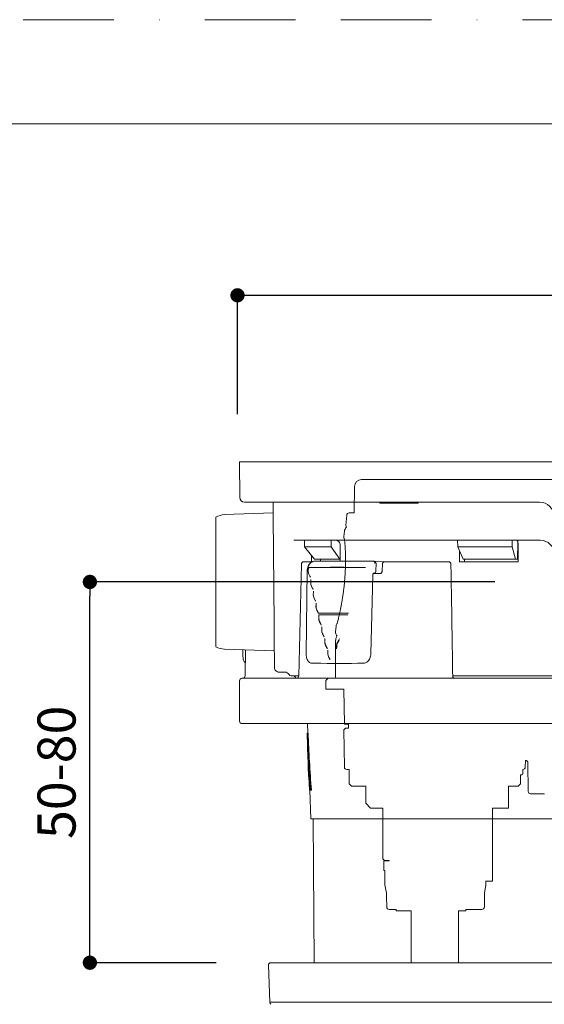
# Model space of a CAD drawing. Units: millimetres. Extents: x 0 to 630, y 0 to 891.
# Drawn here: x 295 to 405, y 684 to 891 of the extents above; entities that cross this region are included whole.
import ezdxf

# ---------------------------------------------------------------- set-up
doc = ezdxf.new("R2010")
doc.units = ezdxf.units.MM
doc.header["$LTSCALE"] = 1.5
doc.header["$PDMODE"] = 1
doc.header["$PDSIZE"] = -2
doc.linetypes.add('BORDER', pattern=[44.45, 12.7, -6.35, 12.7, -6.35, 0, -6.35])
doc.layers.add('BORDER', color=4, linetype='BORDER', lineweight=20, plot=False)
for name, color, linetype, lineweight in [('DIM', 3, 'Continuous', 13), ('MODEL', 7, 'Continuous', 20), ('TEMPLATE', 7, 'Continuous', 20)]:
    doc.layers.add(name, color=color, linetype=linetype, lineweight=lineweight)
doc.styles.add('ＭＳ ゴシック', font='msgothic.ttc', dxfattribs={"bigfont": 'ＭＳ ゴシック'})
doc.dimstyles.new('tfrom線あり', dxfattribs={"dimtxt": 8, "dimasz": 3, "dimexe": 0, "dimexo": 10, "dimgap": 3, "dimtad": 1, "dimdec": 0, "dimzin": 11, "dimdsep": 46, "dimtxsty": 'ＭＳ ゴシック', "dimblk": 'DOT', "dimcen": 0, "dimazin": 0, "dimtfac": 1, "dimtdec": 1, "dimtix": 1, "dimtofl": 0, "dimtmove": 0, "dimatfit": 0, "dimldrblk": 'DOT', "dimfxl": 1, "dimfrac": 2, "dimtolj": 1, "dimtzin": 11, "dimarcsym": 0})

# ---------------------------------------------------------------- blocks, each defined once
blk = doc.blocks.new('_DOT')
at = {"color": 0, "linetype": 'ByBlock', "lineweight": -2}
blk.add_line((-0.5, 0), (-1, 0), dxfattribs=at)
at = {"color": 0, "linetype": 'ByBlock', "lineweight": -2, "const_width": 0.5}
blk.add_lwpolyline([(-0.25, 0, 1), (0.25, 0, 1)], format="xyb", close=True, dxfattribs=at)
blk = doc.blocks.new('*D22')
at = {"layer": 'Defpoints', "color": 0}
for p in [(510.82, 833.1), (340.74, 798.14), (510.82, 798.14)]:
    blk.add_point(p, dxfattribs=at)
at = {"layer": 'DIM', "color": 0, "lineweight": -2}
for p, q in [((340.74, 808.14), (340.74, 833.1)), ((343.74, 833.1), (507.82, 833.1)), ((510.82, 808.14), (510.82, 833.1))]:
    blk.add_line(p, q, dxfattribs=at)
at = {"layer": 'DIM', "color": 0, "lineweight": -2, "xscale": 3, "yscale": 3, "zscale": 3, "rotation": 180}
blk.add_blockref('_DOT', (340.74, 833.1), dxfattribs=at)
at = {"layer": 'DIM', "color": 0, "lineweight": -2, "xscale": 3, "yscale": 3, "zscale": 3}
blk.add_blockref('_DOT', (510.82, 833.1), dxfattribs=at)
at = {"layer": 'DIM', "color": 0, "insert": (425.78, 840.1), "char_height": 8, "attachment_point": 5, "style": 'ＭＳ ゴシック'}
blk.add_mtext('\\A1;170', dxfattribs=at)
blk = doc.blocks.new('*D23')
at = {"layer": 'Defpoints', "color": 0}
for p in [(309.72, 772.89), (404.79, 772.89), (346.26, 692.89)]:
    blk.add_point(p, dxfattribs=at)
at = {"layer": 'DIM', "color": 0, "lineweight": -2}
for p, q in [((394.79, 772.89), (309.72, 772.89)), ((309.72, 695.89), (309.72, 769.89)), ((336.26, 692.89), (309.72, 692.89))]:
    blk.add_line(p, q, dxfattribs=at)
at = {"layer": 'DIM', "color": 0, "lineweight": -2, "xscale": 3, "yscale": 3, "zscale": 3}
for p, rotation in [((309.72, 772.89), 90), ((309.72, 692.89), 270)]:
    blk.add_blockref('_DOT', p, dxfattribs=dict(at, rotation=rotation))
at = {"layer": 'DIM', "color": 0, "insert": (302.71, 732.89), "char_height": 8, "attachment_point": 5, "rotation": 90, "style": 'ＭＳ ゴシック'}
blk.add_mtext('\\A1;50-80', dxfattribs=at)

msp = doc.modelspace()

# ---------------------------------------------------------------- linework, layer by layer
at = {"layer": 'BORDER'}
msp.add_lwpolyline([(0, 0), (0, 891), (630, 891), (630, 0)], close=True, dxfattribs=at)
at = {"layer": 'MODEL'}
for p, q in [((341.14, 798.14), (356.18, 798.14)), ((341.2, 790.63), (341.14, 798.14)), ((356.18, 798.14), (377.87, 798.14)), ((377.87, 798.14), (383.56, 798.14)), ((383.56, 798.14), (387.33, 798.14)), ((387.33, 798.14), (389.42, 798.14)), ((389.42, 798.14), (410.53, 798.14)), ((366.83, 794.39), (485.41, 794.39)), ((367.03, 794.39), (366.83, 794.39)), ((365.33, 792.92), (365.24, 787.39)), ((356.18, 789.64), (342.2, 789.64)), ((348.24, 786.7), (348.21, 789.64)), ((377.87, 789.64), (356.18, 789.64)), ((370.63, 789.64), (370.63, 789.44)), ((370.69, 789.44), (370.63, 789.44)), ((370.69, 789.44), (374.54, 789.44)), ((374.54, 789.44), (374.82, 789.44)), ((374.82, 789.44), (378.68, 789.44)), ((382.8, 789.64), (377.87, 789.64)), ((378.74, 789.44), (378.68, 789.44)), ((378.74, 789.44), (378.74, 789.64)), ((386.58, 789.64), (382.8, 789.64)), ((389.42, 789.64), (386.58, 789.64)), ((404.23, 789.64), (389.42, 789.64)), ((336.18, 786.49), (336.18, 784.61)), ((348.23, 787.38), (338.04, 787.03)), ((348.43, 764.16), (348.24, 786.7)), ((363.7, 786.93), (363.51, 784.79)), ((364.2, 787.39), (364.41, 787.39)), ((364.41, 787.39), (365.24, 787.39)), ((336.18, 784.61), (336.18, 781.13)), ((363.53, 784.79), (363.51, 784.79)), ((363.2, 783.55), (363.11, 782.45)), ((336.18, 781.13), (336.18, 779.63)), ((404.37, 781.64), (352.59, 781.64)), ((354.85, 780.23), (354.82, 781.64)), ((356.9, 777.64), (354.85, 780.23)), ((354.85, 780.23), (360.43, 780.23)), ((360.43, 780.23), (360.42, 781.64)), ((362.27, 777.64), (360.43, 780.23)), ((362.3, 780.65), (362.31, 777.24)), ((387.04, 780.23), (387, 781.64)), ((388.2, 777.64), (387.04, 780.23)), ((387.04, 780.23), (398.47, 780.23)), ((398.47, 780.23), (398.48, 781.64)), ((399.2, 777.64), (398.47, 780.23)), ((399.68, 781.13), (399.56, 777.64)), ((399.73, 780.65), (399.71, 777.14)), ((336.18, 779.63), (336.18, 766.15)), ((356.32, 777.14), (356.3, 778.4)), ((387.42, 777.14), (387.4, 779.43)), ((354.18, 776.65), (353.64, 753.1)), ((355.37, 777.14), (354.67, 777.14)), ((355.37, 777.14), (356.51, 777.14)), ((356.9, 777.24), (356.89, 777.24)), ((356.9, 777.64), (362.27, 777.64)), ((369.27, 777.24), (356.9, 777.24)), ((358.2, 777.64), (358.21, 777.24)), ((362.31, 777.64), (362.27, 777.64)), ((369.27, 777.24), (369.5, 777.24)), ((369.28, 777.24), (369.27, 777.24)), ((371.59, 777.13), (369.52, 777.24)), ((369.85, 776.74), (369.83, 775.24)), ((371.19, 776.67), (371.11, 775.12)), ((371.41, 777.14), (371.69, 777.14)), ((371.69, 777.14), (373.42, 777.14)), ((373.42, 777.14), (377.98, 777.14)), ((377.98, 777.14), (385.11, 777.14)), ((387.42, 777.14), (399.71, 777.14)), ((388.2, 777.64), (399.2, 777.64)), ((388.47, 777.64), (388.47, 777.14)), ((399.56, 777.64), (399.2, 777.64)), ((355.39, 775.27), (355.17, 757.78)), ((368.75, 757.75), (369.16, 774.26)), ((369.25, 774.64), (370.81, 774.64)), ((336.18, 764.66), (336.18, 766.15)), ((336.18, 761.17), (336.18, 764.66)), ((348.46, 761.29), (348.43, 764.16)), ((361.45, 763.55), (361.36, 762.45)), ((348.51, 754.94), (348.46, 761.29)), ((336.18, 761.17), (336.18, 759.29)), ((361.43, 760.99), (361.36, 760.21)), ((361.36, 760.21), (361.36, 752.89)), ((361.45, 760.99), (361.43, 760.99)), ((338.04, 758.76), (348.48, 758.39)), ((341.88, 758.62), (341.87, 757.78)), ((342.45, 758.6), (342.34, 753.13)), ((356.35, 755.82), (356.89, 755.79)), ((349.51, 753.94), (350.18, 753.94)), ((350.18, 753.94), (350.18, 753.94)), ((350.18, 753.94), (350.7, 753.94)), ((352.03, 753.14), (352.15, 753.14)), ((352.4, 753.14), (352.15, 753.14)), ((353.62, 753.14), (352.4, 753.14)), ((420.36, 753.14), (385.96, 753.14)), ((341.18, 743.64), (341.18, 752.14)), ((341.68, 752.64), (356.18, 752.64)), ((356.18, 752.64), (425.78, 752.64)), ((359.31, 752.19), (359.28, 750.39)), ((359.82, 752.69), (359.31, 752.19)), ((361.16, 752.69), (359.82, 752.69)), ((359.28, 750.39), (363.09, 750.39)), ((363.09, 750.39), (363.22, 742.99)), ((356.18, 743.14), (341.68, 743.14)), ((355.48, 743.14), (355.55, 741.14)), ((425.78, 743.14), (356.18, 743.14)), ((363.22, 742.99), (364.09, 742.99)), ((364.09, 742.99), (364.1, 742.19)), ((355.55, 741.14), (355.35, 741.13)), ((355.37, 741.13), (355.35, 741.13)), ((355.35, 741.13), (355.44, 738.5)), ((355.57, 741.14), (355.37, 741.13)), ((355.57, 741.14), (355.55, 741.14)), ((363.42, 742.19), (363.08, 741.84)), ((363.08, 741.84), (363.21, 733.98)), ((364.1, 742.19), (363.42, 742.19)), ((401.23, 733.98), (401.25, 735.39)), ((401.78, 734.9), (401.83, 728.89)), ((355.6, 734.13), (355.62, 734.13)), ((355.62, 734.13), (355.6, 734.13)), ((355.6, 734.13), (355.67, 731.99)), ((363.71, 733.49), (364.22, 733.49)), ((364.22, 733.49), (364.22, 730.49)), ((400.22, 730.49), (400.22, 732.39)), ((400.47, 732.39), (400.22, 732.39)), ((400.72, 732.64), (400.72, 733.49)), ((355.72, 731.99), (355.67, 731.99)), ((355.72, 731.99), (355.87, 729.14)), ((364.22, 730.49), (364.72, 729.99)), ((399.72, 729.99), (400.22, 730.49)), ((355.87, 729.14), (356.07, 729.14)), ((355.97, 729.14), (356.18, 723.14)), ((356.27, 729.14), (356.07, 729.14)), ((364.72, 729.99), (365.02, 729.99)), ((367.73, 729.99), (365.02, 729.99)), ((367.72, 729.99), (367.72, 726.39)), ((367.73, 729.99), (367.73, 726.39)), ((399.72, 729.99), (397.72, 729.99)), ((397.72, 729.99), (397.72, 725.39)), ((405.22, 728.39), (402.33, 728.39)), ((405.22, 728.39), (405.22, 728.29)), ((367.73, 726.39), (367.72, 726.39)), ((367.72, 726.39), (368.72, 725.39)), ((368.72, 725.39), (369.73, 725.39)), ((369.73, 725.39), (371.32, 725.39)), ((371.32, 725.39), (371.32, 714.69)), ((394.31, 710.99), (394.31, 725.39)), ((394.31, 725.39), (397.72, 725.39)), ((356.18, 723.14), (496.18, 723.14)), ((356.61, 723.14), (356.88, 692.89)), ((371.32, 714.69), (371.62, 714.39)), ((371.47, 714.29), (372.62, 714.29)), ((371.47, 714.29), (371.49, 712.29)), ((371.62, 714.39), (371.78, 714.39)), ((372.62, 714.39), (371.78, 714.39)), ((372.62, 714.39), (372.62, 714.29)), ((371.68, 712.29), (371.49, 712.29)), ((394.28, 709.99), (392.89, 709.99)), ((392.93, 709.22), (392.93, 709.99)), ((394.32, 709.99), (394.28, 709.99)), ((394.31, 710.99), (394.32, 710.99)), ((394.32, 709.99), (394.32, 710.99)), ((371.74, 709.22), (372.07, 707.49)), ((392.62, 707.49), (392.93, 709.22)), ((392.62, 704.59), (392.62, 707.49)), ((374.09, 704.09), (372.62, 704.09)), ((374.09, 703.79), (374.09, 704.09)), ((374.23, 703.79), (374.09, 703.79)), ((377.22, 703.79), (374.09, 703.79)), ((377.22, 703.79), (377.22, 692.89)), ((388.73, 703.79), (387.21, 703.79)), ((387.21, 703.79), (387.21, 692.89)), ((388.73, 704.09), (388.73, 703.79)), ((388.73, 704.09), (392.12, 704.09)), ((347.24, 692.37), (347.51, 684.58)), ((504.7, 692.89), (347.74, 692.89)), ((347.51, 684.58), (504.93, 684.58))]:
    msp.add_line(p, q, dxfattribs=at)
for centre, radius, start, end in [((366.83, 792.89), 1.5, 90, 179), ((342.2, 790.64), 1, 180.5, 270), ((404.23, 786.64), 3, 1, 90), ((338.18, 783.03), 4, 92, 120), ((364.2, 786.89), 0.5, 90, 175), ((364.4, 783.44), 1.2, 129.4658, 175), ((323.58, 777.8), 40.56, 9.2812, 9.9252), ((364.3, 782.34), 1.2, 175, 205.4529), ((404.37, 778.64), 3, 1, 90), ((354.67, 776.64), 0.5, 89.9948, 179.0736), ((357.47, 775.19), 1.86, 157.6701, 214.6636), ((361.69, 355.68), 420.26, 89.1899, 90.8101), ((361.7, 357.5), 418.46, 89.1867, 90.8133), ((371.69, 776.64), 0.5, 90, 176.9105), ((385.11, 776.64), 0.5, 0.858, 90), ((354.5, 773.24), 1.7, 21.3126, 31.6415), ((357.02, 774.39), 1.08, 200.2752, 209.1834), ((358.22, 772.78), 2.09, 170.1114, 212.8966), ((355.07, 773.35), 1.1, 349.0177, 3.2038), ((356.85, 773.29), 0.681, 169.5967, 182.6091), ((354.99, 770.72), 1.74, 21.3885, 31.9558), ((357.01, 771.63), 0.486, 200.9352, 205.6132), ((358.75, 770.3), 2.09, 170.6159, 213.5517), ((355.59, 770.84), 1.12, 349.8838, 4.4968), ((357.44, 770.8), 0.744, 170.5222, 184.4051), ((358.76, 770.29), 2.09, 199.5239, 215.4613), ((355.51, 768.19), 1.78, 21.5357, 32.2709), ((359.35, 767.82), 2.11, 170.3643, 215.7326), ((359.34, 767.83), 2.12, 171.3763, 213.9206), ((356.14, 768.33), 1.13, 350.6964, 5.6903), ((356.18, 765.73), 1.68, 21.2888, 33.0563), ((360.89, 1138.03), 371.7, 269.5148, 270.4852), ((360.89, 1166.88), 400.56, 269.5498, 270.4502), ((359.96, 765.36), 2.15, 172.1978, 214.2034), ((360.87, 560.18), 205.81, 89.1571, 90.8429), ((360.87, 568.03), 197.94, 89.1236, 90.8764), ((356.71, 765.82), 1.14, 351.4812, 6.7624), ((359.96, 765.34), 2.13, 184.5632, 216.0077), ((356.76, 763.21), 1.71, 21.5333, 33.4314), ((358.87, 764.2), 0.628, 197.8961, 206.5085), ((359.3, 763.34), 0.865, 172.0957, 186.7826), ((357.31, 763.31), 1.15, 352.1943, 7.7585), ((362.65, 763.44), 1.2, 148.1108, 175), ((360.63, 762.89), 2.2, 173.2082, 214.2769), ((360.59, 762.87), 2.15, 184.3994, 200.2732), ((357.38, 760.69), 1.73, 21.8489, 33.8211), ((360.09, 762.04), 1.32, 200.7966, 212.6125), ((362.55, 762.34), 1.2, 175, 222.2108), ((322.28, 774.99), 41.59, 340.326, 341.1515), ((338.18, 762.75), 4, 240, 268), ((359.92, 760.85), 0.846, 171.8584, 191.0361), ((361.27, 760.41), 2.19, 173.6095, 215.2384), ((357.94, 760.79), 1.16, 352.8969, 8.6181), ((361.25, 760.4), 2.17, 190.7435, 216.5002), ((358.17, 758.24), 1.58, 21.7227, 34.5544), ((360.48, 759.07), 1.07, 347.0728, 3.8323), ((363.83, 759.26), 2.29, 142.5462, 182.9886), ((363.86, 759.24), 2.25, 140.641, 183.4931), ((360.58, 761.74), 1.8, 322.7548, 334.5456), ((360.92, 759.65), 1.51, 201.8179, 212.7193), ((360.43, 759.36), 0.951, 201.0665, 205.2814), ((360.67, 758.43), 0.956, 173.1144, 190.2778), ((361.91, 757.99), 2.19, 173.7441, 216.7204), ((362.02, 758.02), 2.3, 174.6816, 219.5021), ((358.69, 758.35), 1.05, 353.285, 10.2219), ((341.83, 753.14), 0.5, 270.0329, 359.6698), ((350.73, 752.98), 0.946, 26.7014, 91.8365), ((352.03, 753.64), 0.5, 207.6489, 270), ((352.46, 752.64), 0.5, 0.5, 90), ((353.15, 753.13), 0.482, 268.2269, 356.7596), ((341.68, 752.14), 0.5, 90, 180), ((361.16, 752.89), 0.2, 270, 0), ((341.68, 743.64), 0.5, 180, 270), ((737.49, 757.55), 382.48, 182.4604, 184.2606), ((738.78, 757.6), 383.57, 182.4591, 184.2541), ((807.8, 754.3), 452.63, 181.9998, 182.5534), ((401.28, 734.89), 0.5, 0.5, 90), ((363.71, 733.99), 0.5, 181, 270), ((400.47, 732.64), 0.25, 270, 0), ((400.73, 733.99), 0.5, 270, 359), ((402.33, 728.89), 0.5, 180.5, 270), ((372.62, 704.61), 0.515, 181.681, 270.7023), ((392.12, 704.59), 0.5, 270, 0), ((347.74, 692.39), 0.5, 90, 182), ((348.01, 684.6), 0.5, 182, 242)]:
    msp.add_arc(centre, radius, start, end, dxfattribs=at)
for centre, major_axis, ratio, start_param, end_param in [((369.5, 776.74), (-0.013, -0.5), 0.706991, 1.588856, 3.159347), ((355.89, 775.27), (0.5, -0.006), 0.012341, 2.656323, 3.142336), ((369.48, 775.24), (-0.012, -0.5), 0.707107, 0.017459, 1.588255), ((186.68, 764.45), (248.2, -6.13), 0.024678, 5.46896, 5.527376), ((382.22, 786.62), (0, -217.17), 0.051676, 5.061697, 5.076763), ((382.22, 750.45), (0, -198.44), 0.052408, 4.930613, 4.945607)]:
    msp.add_ellipse(centre, major_axis=major_axis, ratio=ratio, start_param=start_param, end_param=end_param, dxfattribs=at)
for points, knots in [([(363.2, 781.96), (363.2, 781.96), (363.2, 781.94), (363.22, 781.85), (363.24, 781.68), (363.27, 781.41), (363.31, 781.03), (363.34, 780.57), (363.38, 780.03), (363.41, 779.42), (363.43, 778.74), (363.44, 777.99), (363.44, 777.18), (363.43, 776.32), (363.4, 775.44), (363.36, 774.53), (363.3, 773.63), (363.22, 772.73), (363.13, 771.84), (363.02, 770.96), (362.9, 770.08), (362.77, 769.22), (362.62, 768.38), (362.48, 767.59), (362.33, 766.86), (362.19, 766.2), (362.06, 765.61), (361.93, 765.11), (361.82, 764.69), (361.73, 764.37), (361.67, 764.15), (361.63, 764.03), (361.62, 764), (361.62, 764), (361.62, 764)], [0, 0, 0, 0, 0.014758, 0.036837, 0.064159, 0.095261, 0.128343, 0.162157, 0.195744, 0.229339, 0.263253, 0.297919, 0.333088, 0.368487, 0.403764, 0.438628, 0.472876, 0.506407, 0.539582, 0.573439, 0.608003, 0.643167, 0.678764, 0.714579, 0.750331, 0.785763, 0.820686, 0.855019, 0.88966, 0.923617, 0.953704, 0.979905, 0.999397, 1, 1, 1, 1]), ([(362.3, 780.65), (362.3, 780.78), (362.28, 780.91), (362.19, 781.15), (362.13, 781.26), (361.89, 781.53), (361.67, 781.64), (361.45, 781.64)], [0, 0, 0, 0, 0.25, 0.25, 0.5, 0.5, 1, 1, 1, 1]), ([(399.73, 780.65), (399.73, 780.78), (399.72, 780.91), (399.69, 781.15), (399.66, 781.26), (399.57, 781.53), (399.48, 781.64), (399.38, 781.64)], [0, 0, 0, 0, 0.25, 0.25, 0.5, 0.5, 1, 1, 1, 1]), ([(356.88, 777.22), (356.84, 777.22), (356.69, 777.23), (356.4, 777.12), (356.06, 776.9), (355.78, 776.59), (355.56, 776.2), (355.42, 775.74), (355.4, 775.45), (355.39, 775.27)], [0, 0, 0, 0, 0.041753, 0.198426, 0.354517, 0.514315, 0.676802, 0.839916, 1, 1, 1, 1]), ([(356.89, 777.24), (356.7, 777.22), (356.51, 777.16), (356.17, 776.96), (356.01, 776.81), (355.81, 776.55), (355.75, 776.45), (355.65, 776.24), (355.6, 776.13), (355.53, 775.9), (355.5, 775.77), (355.46, 775.53), (355.45, 775.4), (355.44, 775.28)], [0, 0, 0, 0, 0.25, 0.25, 0.5, 0.5, 0.625, 0.625, 0.75, 0.75, 0.875, 0.875, 1, 1, 1, 1]), ([(355.71, 775.8), (355.71, 775.8), (355.71, 775.8), (355.71, 775.81), (355.72, 775.82), (355.72, 775.84), (355.72, 775.85), (355.73, 775.86), (355.73, 775.87), (355.73, 775.87), (355.73, 775.88), (355.74, 775.88), (355.74, 775.89), (355.74, 775.89), (355.74, 775.89), (355.74, 775.89), (355.74, 775.89), (355.74, 775.89), (355.75, 775.9), (355.75, 775.9), (355.75, 775.9), (355.75, 775.9), (355.75, 775.9), (355.75, 775.9), (355.75, 775.9), (355.75, 775.9), (355.75, 775.9), (355.75, 775.9), (355.75, 775.9), (355.75, 775.9), (355.75, 775.9)], [0, 0, 0, 0, 0.040467, 0.040467, 0.040467, 0.485196, 0.485196, 0.485196, 0.665505, 0.665505, 0.665505, 0.824051, 0.824051, 0.824051, 0.861541, 0.861541, 0.861541, 0.884732, 0.884732, 0.884732, 0.913605, 0.913605, 0.913605, 0.940367, 0.940367, 0.940367, 0.980463, 0.980463, 0.980463, 1, 1, 1, 1]), ([(369.63, 776.74), (369.62, 776.86), (369.58, 776.99), (369.46, 777.18), (369.37, 777.23), (369.28, 777.24)], [0, 0, 0, 0, 0.5, 0.5, 1, 1, 1, 1]), ([(369.16, 774.26), (369.16, 774.26), (369.16, 774.32), (369.18, 774.45), (369.24, 774.6), (369.31, 774.7), (369.37, 774.74), (369.38, 774.74), (369.38, 774.74), (369.38, 774.74)], [0, 0, 0, 0, 0.005349, 0.187816, 0.369904, 0.549509, 0.734587, 0.957653, 1, 1, 1, 1]), ([(371.11, 775.12), (371.11, 775.11), (371.11, 775.06), (371.08, 774.94), (371.02, 774.79), (370.93, 774.69), (370.85, 774.64), (370.82, 774.64), (370.81, 774.64)], [0, 0, 0, 0, 0.004503, 0.190532, 0.379029, 0.572322, 0.78071, 1, 1, 1, 1]), ([(356.17, 773.25), (356.17, 773.26), (356.17, 773.27), (356.16, 773.31), (356.16, 773.33), (356.16, 773.37), (356.16, 773.38), (356.17, 773.41), (356.17, 773.42), (356.18, 773.42)], [0, 0, 0, 0, 0.172286, 0.172286, 0.586143, 0.586143, 0.793072, 0.793072, 1, 1, 1, 1]), ([(356.54, 771.51), (356.54, 771.5), (356.54, 771.5), (356.54, 771.5), (356.55, 771.46), (356.57, 771.43), (356.58, 771.39), (356.59, 771.39), (356.59, 771.38), (356.59, 771.37), (356.6, 771.37), (356.6, 771.36), (356.6, 771.36), (356.6, 771.36), (356.6, 771.36), (356.6, 771.36), (356.6, 771.36), (356.6, 771.35), (356.61, 771.35)], [0, 0, 0, 0, 0.038285, 0.038285, 0.038285, 0.691893, 0.691893, 0.691893, 0.842179, 0.842179, 0.842179, 0.951665, 0.951665, 0.951665, 0.955539, 0.955539, 0.955539, 1, 1, 1, 1]), ([(356.7, 770.74), (356.7, 770.76), (356.69, 770.78), (356.69, 770.82), (356.69, 770.84), (356.69, 770.88), (356.69, 770.9), (356.69, 770.92), (356.7, 770.93), (356.71, 770.93)], [0, 0, 0, 0, 0.245974, 0.245974, 0.622987, 0.622987, 0.811493, 0.811493, 1, 1, 1, 1]), ([(357.08, 769.03), (357.09, 769), (357.1, 768.98), (357.12, 768.94), (357.12, 768.92), (357.14, 768.89), (357.14, 768.88), (357.15, 768.86), (357.15, 768.85), (357.16, 768.85)], [0, 0, 0, 0, 0.386171, 0.386171, 0.693085, 0.693085, 0.846543, 0.846543, 1, 1, 1, 1]), ([(357.23, 768.4), (357.23, 768.4), (357.22, 768.4), (357.21, 768.4), (357.2, 768.4), (357.2, 768.4), (357.2, 768.41), (357.2, 768.41), (357.2, 768.41)], [0, 0, 0, 0, 0.20383, 0.509891, 0.726565, 0.85737, 0.944665, 1, 1, 1, 1]), ([(357.25, 768.25), (357.25, 768.27), (357.25, 768.28), (357.25, 768.33), (357.24, 768.35), (357.24, 768.39), (357.24, 768.41), (357.25, 768.43), (357.25, 768.45), (357.26, 768.45)], [0, 0, 0, 0, 0.242743, 0.242743, 0.621371, 0.621371, 0.810686, 0.810686, 1, 1, 1, 1]), ([(357.65, 766.54), (357.66, 766.51), (357.67, 766.48), (357.69, 766.43), (357.7, 766.41), (357.72, 766.38), (357.72, 766.37), (357.73, 766.36), (357.74, 766.34), (357.74, 766.34)], [0, 0, 0, 0, 0.406567, 0.406567, 0.703284, 0.703284, 0.851642, 0.851642, 1, 1, 1, 1]), ([(357.82, 765.92), (357.82, 765.91), (357.81, 765.91), (357.8, 765.91), (357.79, 765.91), (357.78, 765.92), (357.78, 765.92), (357.78, 765.92), (357.78, 765.92), (357.78, 765.92)], [0, 0, 0, 0, 0.280396, 0.553546, 0.75361, 0.845233, 0.910446, 0.967183, 1, 1, 1, 1]), ([(357.84, 765.73), (357.83, 765.76), (357.83, 765.78), (357.83, 765.83), (357.82, 765.86), (357.82, 765.9), (357.83, 765.92), (357.83, 765.94), (357.83, 765.96), (357.84, 765.96)], [0, 0, 0, 0, 0.311696, 0.311696, 0.655848, 0.655848, 0.827924, 0.827924, 1, 1, 1, 1]), ([(358.24, 764.06), (358.25, 764.03), (358.27, 763.99), (358.3, 763.93), (358.31, 763.91), (358.32, 763.88), (358.33, 763.87), (358.34, 763.85), (358.34, 763.84), (358.35, 763.84)], [0, 0, 0, 0, 0.451337, 0.451337, 0.725668, 0.725668, 0.862834, 0.862834, 1, 1, 1, 1]), ([(358.45, 763.2), (358.44, 763.24), (358.44, 763.27), (358.43, 763.34), (358.43, 763.37), (358.43, 763.41), (358.43, 763.42), (358.44, 763.45), (358.44, 763.45), (358.44, 763.46), (358.45, 763.47), (358.45, 763.47)], [0, 0, 0, 0, 0.394016, 0.394016, 0.697008, 0.697008, 0.848504, 0.848504, 0.924252, 0.924252, 1, 1, 1, 1]), ([(358.98, 761.32), (358.98, 761.32), (358.97, 761.33), (358.95, 761.35), (358.95, 761.36), (358.93, 761.39), (358.92, 761.41), (358.89, 761.48), (358.87, 761.52), (358.86, 761.57)], [0, 0, 0, 0, 0.125, 0.125, 0.25, 0.25, 0.5, 0.5, 1, 1, 1, 1]), ([(359.09, 760.69), (359.08, 760.73), (359.07, 760.77), (359.07, 760.84), (359.07, 760.87), (359.07, 760.92), (359.07, 760.93), (359.07, 760.95), (359.07, 760.96), (359.07, 760.97), (359.08, 760.98), (359.08, 760.98)], [0, 0, 0, 0, 0.428558, 0.428558, 0.714279, 0.714279, 0.857139, 0.857139, 0.92857, 0.92857, 1, 1, 1, 1]), ([(341.87, 757.76), (341.87, 757.71), (341.86, 757.54), (341.88, 757.2), (341.92, 756.8), (341.99, 756.45), (342.1, 756.19), (342.24, 756), (342.34, 755.92), (342.39, 755.89)], [0, 0, 0, 0, 0.0552477, 0.2317325, 0.4108295, 0.6015, 0.7962389, 0.9192118, 1, 1, 1, 1]), ([(355.18, 757.78), (355.18, 757.64), (355.18, 757.38), (355.25, 756.95), (355.39, 756.54), (355.6, 756.2), (355.86, 755.97), (356.14, 755.83), (356.32, 755.83), (356.41, 755.83)], [0, 0, 0, 0, 0.126445, 0.283388, 0.445653, 0.618201, 0.760216, 0.892958, 1, 1, 1, 1]), ([(359.73, 758.24), (359.72, 758.28), (359.72, 758.33), (359.71, 758.41), (359.71, 758.44), (359.71, 758.48), (359.71, 758.5), (359.71, 758.52), (359.71, 758.53), (359.72, 758.54), (359.72, 758.55), (359.73, 758.55)], [0, 0, 0, 0, 0.454267, 0.454267, 0.727133, 0.727133, 0.863567, 0.863567, 0.931783, 0.931783, 1, 1, 1, 1]), ([(367.21, 755.79), (367.23, 755.79), (367.36, 755.77), (367.63, 755.85), (367.96, 756.02), (368.25, 756.29), (368.49, 756.65), (368.66, 757.07), (368.74, 757.46), (368.74, 757.67), (368.74, 757.75)], [0, 0, 0, 0, 0.018809, 0.165199, 0.308841, 0.457218, 0.610328, 0.768709, 0.929507, 1, 1, 1, 1]), ([(360.16, 756.68), (360.17, 756.67), (360.17, 756.65), (360.18, 756.63), (360.19, 756.62), (360.2, 756.6), (360.21, 756.59), (360.22, 756.58), (360.23, 756.57), (360.23, 756.57), (360.24, 756.56), (360.24, 756.56), (360.24, 756.56), (360.24, 756.56), (360.25, 756.56), (360.25, 756.56)], [0, 0, 0, 0, 0.324452, 0.324452, 0.324452, 0.687953, 0.687953, 0.687953, 0.87946, 0.87946, 0.87946, 0.908231, 0.908231, 0.908231, 1, 1, 1, 1]), ([(349.51, 753.94), (349.38, 753.94), (349.25, 753.97), (349.01, 754.07), (348.9, 754.14), (348.63, 754.42), (348.52, 754.67), (348.51, 754.94)], [0, 0, 0, 0, 0.25, 0.25, 0.5, 0.5, 1, 1, 1, 1]), ([(386.33, 752.64), (386.28, 752.65), (386.21, 752.66), (386.09, 752.76), (386.01, 752.89), (385.97, 753.03), (385.97, 753.1), (385.97, 753.13)], [0, 0, 0, 0, 0.312176, 0.54388, 0.734815, 0.912112, 1, 1, 1, 1])]:
    msp.add_open_spline(points, degree=3, knots=knots, dxfattribs=at)
for points in [[(386.86, 781.64), (386.89, 781.64), (386.92, 781.63), (386.96, 781.62)], [(385.97, 753.13), (385.91, 757.05), (385.79, 764.89), (385.61, 776.65)], [(356.39, 755.82), (356.37, 755.82), (356.36, 755.82), (356.35, 755.82)], [(356.89, 755.79), (356.91, 755.79), (356.92, 755.79), (356.94, 755.79)]]:
    msp.add_open_spline(points, degree=3, dxfattribs=at)
at = {"layer": 'TEMPLATE', "flags": 128}
msp.add_lwpolyline([(606.66, 869.14), (21.66, 869.14), (21.66, 29.14), (606.66, 29.14), (606.66, 869.14)], dxfattribs=at)

# ---------------------------------------------------------------- dimensions: what is measured, and where the dimension line sits
at = {"layer": 'DIM'}
dim = msp.add_linear_dim(base=(510.82, 833.1), p1=(340.74, 798.14), p2=(510.82, 798.14), angle=0, dimstyle='tfrom線あり', override={"dimpost": '<>'}, dxfattribs=at)
dim.commit()
dim.dimension.update_dxf_attribs({"geometry": '*D22', "text_midpoint": (425.78, 833.1), "dimtype": 161})
dim = msp.add_linear_dim(base=(309.72, 772.89), p1=(346.26, 692.89), p2=(404.79, 772.89), angle=90, text='50-80', dimstyle='tfrom線あり', override={"dimlfac": 1, "dimpost": '<>'}, dxfattribs=at)
dim.commit()
dim.dimension.update_dxf_attribs({"geometry": '*D23', "text_midpoint": (302.71, 732.89)})

doc.saveas('drawing.dxf')
